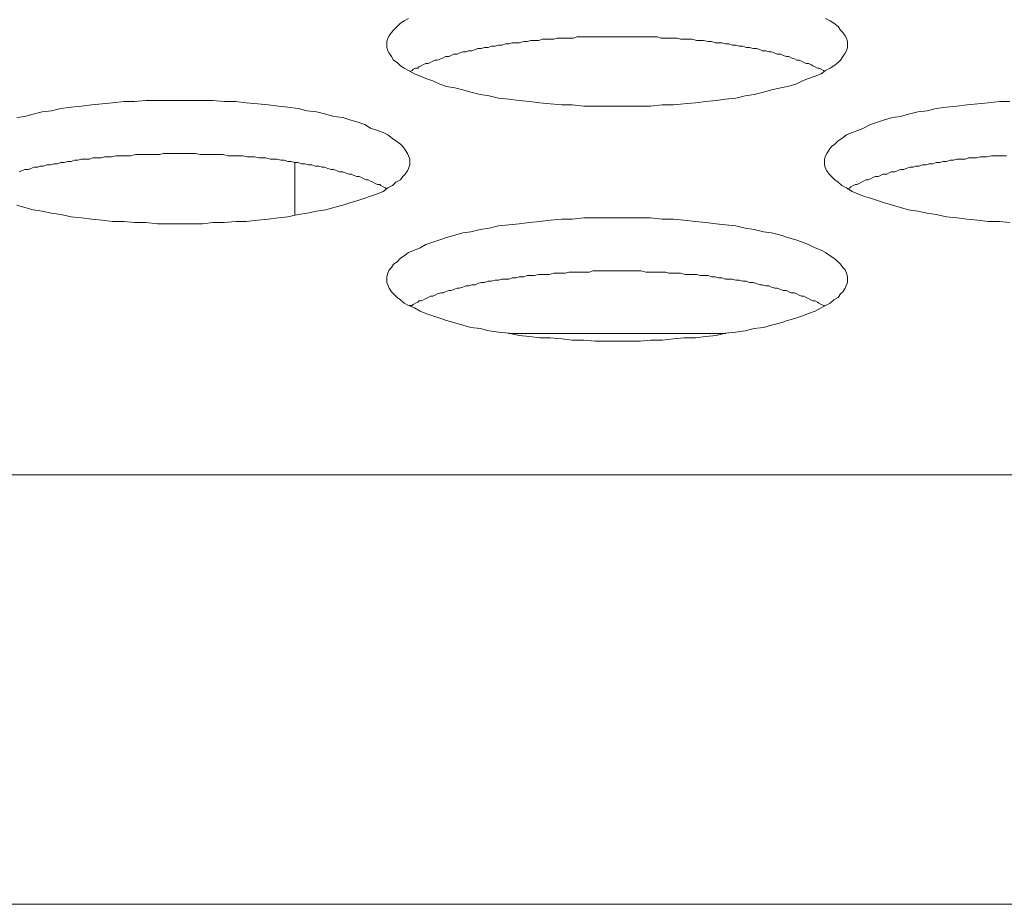
# Model space of a CAD drawing. Units: inches. Extents: x -164 to -4, y 4 to 124.
# Drawn here: x -132 to -132, y 90 to 90 of the extents above; entities that cross this region are included whole.
import ezdxf

# ---------------------------------------------------------------- set-up
doc = ezdxf.new("R2010")
doc.units = ezdxf.units.IN
doc.header["$MEASUREMENT"] = 0
doc.layers.add('00_COMPONENTS', color=7, linetype='Continuous', lineweight=0)

msp = doc.modelspace()

# ---------------------------------------------------------------- linework, layer by layer
at = {"layer": '00_COMPONENTS', "color": 7, "linetype": 'Continuous', "lineweight": 0, "ltscale": 0.004921}
for p, q in [((-132.39035, 89.81262), (-132.39035, 89.8308)), ((-132.31727, 89.77222), (-132.24297, 89.77222)), ((-137.05172, 89.724), (-125.25827, 89.724)), ((-125.25827, 89.57726), (-137.05172, 89.57726))]:
    msp.add_line(p, q, dxfattribs=at)
at = {"layer": '00_COMPONENTS', "color": 7, "linetype": 'Continuous', "lineweight": 0, "ltscale": 0.004921, "flags": 128}
for points in [[(-132.35143, 89.87985), (-132.35301, 89.87906), (-132.35419, 89.87827), (-132.35537, 89.87709), (-132.35655, 89.87591), (-132.35734, 89.87512), (-132.35813, 89.87394), (-132.35852, 89.87315), (-132.35891, 89.87197), (-132.35891, 89.87079), (-132.35891, 89.87001), (-132.35852, 89.86882), (-132.35813, 89.86804), (-132.35734, 89.86686), (-132.35655, 89.86567), (-132.35537, 89.86489), (-132.35419, 89.86371), (-132.35301, 89.86292), (-132.35143, 89.86213), (-132.34947, 89.86095), (-132.3475, 89.86016), (-132.34553, 89.85938), (-132.34317, 89.85859), (-132.3408, 89.85741), (-132.33844, 89.85662), (-132.33569, 89.85623), (-132.33293, 89.85544), (-132.33017, 89.85465), (-132.32703, 89.85386), (-132.32388, 89.85347), (-132.32073, 89.85268), (-132.31718, 89.85229), (-132.31364, 89.8519), (-132.3101, 89.8515), (-132.30655, 89.85111), (-132.30301, 89.85071), (-132.29907, 89.85032), (-132.29553, 89.85032), (-132.29159, 89.84993), (-132.28766, 89.84993), (-132.28411, 89.84993), (-132.28018, 89.84993), (-132.27624, 89.84993), (-132.2723, 89.84993), (-132.26876, 89.84993), (-132.26482, 89.85032), (-132.26088, 89.85032), (-132.25734, 89.85071), (-132.2534, 89.85111), (-132.24986, 89.8515), (-132.24632, 89.8519), (-132.24317, 89.85229), (-132.23962, 89.85268), (-132.23647, 89.85347), (-132.23333, 89.85386), (-132.23018, 89.85465), (-132.22742, 89.85544), (-132.22427, 89.85623), (-132.22191, 89.85662), (-132.21915, 89.85741), (-132.21679, 89.85859), (-132.21482, 89.85938), (-132.21246, 89.86016), (-132.21049, 89.86095), (-132.20892, 89.86213), (-132.20734, 89.86292), (-132.20616, 89.86371), (-132.20459, 89.86489), (-132.2038, 89.86567), (-132.20301, 89.86686), (-132.20222, 89.86804), (-132.20183, 89.86882), (-132.20144, 89.87001), (-132.20144, 89.87079), (-132.20144, 89.87079), (-132.20144, 89.87197), (-132.20183, 89.87315), (-132.20222, 89.87394), (-132.20301, 89.87512), (-132.2038, 89.87591), (-132.20459, 89.87709), (-132.20616, 89.87827), (-132.20734, 89.87906), (-132.20892, 89.87985)], [(-132.20931, 89.86174), (-132.2097, 89.86213), (-132.21049, 89.86253), (-132.21128, 89.86292), (-132.21167, 89.86292), (-132.21246, 89.86331), (-132.21325, 89.86371), (-132.21403, 89.8641), (-132.21482, 89.86449), (-132.21561, 89.86449), (-132.2164, 89.86489), (-132.21718, 89.86528), (-132.21797, 89.86567), (-132.21876, 89.86567), (-132.21955, 89.86607), (-132.22073, 89.86646), (-132.22151, 89.86686), (-132.2223, 89.86686), (-132.22348, 89.86725), (-132.22427, 89.86764), (-132.22545, 89.86764), (-132.22624, 89.86804), (-132.22742, 89.86843), (-132.22821, 89.86843), (-132.22939, 89.86882), (-132.23057, 89.86882), (-132.23136, 89.86922), (-132.23254, 89.86961), (-132.23372, 89.86961), (-132.2349, 89.87001), (-132.23608, 89.87001), (-132.23726, 89.8704), (-132.23844, 89.8704), (-132.23962, 89.87079), (-132.24081, 89.87079), (-132.24199, 89.87119), (-132.24317, 89.87119), (-132.24435, 89.87158), (-132.24553, 89.87158), (-132.24671, 89.87158), (-132.24789, 89.87197), (-132.24907, 89.87197), (-132.25065, 89.87237), (-132.25183, 89.87237), (-132.25301, 89.87237), (-132.25458, 89.87276), (-132.25577, 89.87276), (-132.25695, 89.87276), (-132.25852, 89.87276), (-132.2597, 89.87315), (-132.26088, 89.87315), (-132.26246, 89.87315), (-132.26364, 89.87315), (-132.26521, 89.87315), (-132.2664, 89.87355), (-132.26758, 89.87355), (-132.26915, 89.87355), (-132.27033, 89.87355), (-132.27191, 89.87355), (-132.27309, 89.87355), (-132.27466, 89.87355), (-132.27584, 89.87355), (-132.27742, 89.87355), (-132.2786, 89.87355), (-132.28018, 89.87355), (-132.28136, 89.87355), (-132.28293, 89.87355), (-132.28411, 89.87355), (-132.28569, 89.87355), (-132.28687, 89.87355), (-132.28844, 89.87355), (-132.28962, 89.87355), (-132.2912, 89.87355), (-132.29238, 89.87355), (-132.29395, 89.87355), (-132.29514, 89.87315), (-132.29671, 89.87315), (-132.29789, 89.87315), (-132.29907, 89.87315), (-132.30065, 89.87315), (-132.30183, 89.87276), (-132.3034, 89.87276), (-132.30458, 89.87276), (-132.30577, 89.87276), (-132.30695, 89.87237), (-132.30852, 89.87237), (-132.3097, 89.87237), (-132.31088, 89.87197), (-132.31206, 89.87197), (-132.31364, 89.87158), (-132.31482, 89.87158), (-132.316, 89.87158), (-132.31718, 89.87119), (-132.31836, 89.87119), (-132.31954, 89.87079), (-132.32073, 89.87079), (-132.32191, 89.8704), (-132.32309, 89.8704), (-132.32427, 89.87001), (-132.32545, 89.87001), (-132.32663, 89.86961), (-132.32781, 89.86961), (-132.3286, 89.86922), (-132.32978, 89.86882), (-132.33096, 89.86882), (-132.33175, 89.86843), (-132.33293, 89.86843), (-132.33411, 89.86804), (-132.3349, 89.86764), (-132.33608, 89.86764), (-132.33687, 89.86725), (-132.33765, 89.86686), (-132.33884, 89.86686), (-132.33962, 89.86646), (-132.34041, 89.86607), (-132.34159, 89.86567), (-132.34238, 89.86567), (-132.34317, 89.86528), (-132.34395, 89.86489), (-132.34474, 89.86449), (-132.34553, 89.86449), (-132.34632, 89.8641), (-132.3471, 89.86371), (-132.34789, 89.86331), (-132.34828, 89.86292), (-132.34907, 89.86292), (-132.34986, 89.86253), (-132.35025, 89.86213), (-132.35104, 89.86174)], [(-132.48529, 89.81607), (-132.48254, 89.81528), (-132.47978, 89.81449), (-132.47663, 89.8141), (-132.47348, 89.81331), (-132.47033, 89.81292), (-132.46679, 89.81213), (-132.46324, 89.81174), (-132.4597, 89.81134), (-132.45616, 89.81095), (-132.45261, 89.81056), (-132.44868, 89.81056), (-132.44513, 89.81016), (-132.4412, 89.81016), (-132.43726, 89.80977), (-132.43372, 89.80977), (-132.42978, 89.80977), (-132.42584, 89.80977), (-132.42191, 89.80977), (-132.41836, 89.81016), (-132.41443, 89.81016), (-132.41049, 89.81056), (-132.40695, 89.81056), (-132.40301, 89.81095), (-132.39947, 89.81134), (-132.39592, 89.81174), (-132.39277, 89.81213), (-132.38923, 89.81292), (-132.38608, 89.81331), (-132.38293, 89.8141), (-132.37978, 89.81449), (-132.37702, 89.81528), (-132.37388, 89.81607), (-132.37151, 89.81686), (-132.36876, 89.81764), (-132.36639, 89.81843), (-132.36443, 89.81922), (-132.36206, 89.82001), (-132.3601, 89.82079), (-132.35852, 89.82197), (-132.35695, 89.82276), (-132.35576, 89.82394), (-132.35419, 89.82473), (-132.3534, 89.82591), (-132.35262, 89.8267), (-132.35183, 89.82788), (-132.35143, 89.82867), (-132.35104, 89.82985), (-132.35104, 89.83103), (-132.35104, 89.83103), (-132.35104, 89.83182), (-132.35143, 89.833), (-132.35183, 89.83379), (-132.35262, 89.83497), (-132.3534, 89.83615), (-132.35419, 89.83693), (-132.35576, 89.83812), (-132.35695, 89.8389), (-132.35852, 89.84008), (-132.3601, 89.84087), (-132.36206, 89.84166), (-132.36443, 89.84245), (-132.36639, 89.84363), (-132.36876, 89.84442), (-132.37151, 89.8452), (-132.37388, 89.84599), (-132.37702, 89.84638), (-132.37978, 89.84717), (-132.38293, 89.84796), (-132.38608, 89.84835), (-132.38923, 89.84914), (-132.39277, 89.84953), (-132.39592, 89.84993), (-132.39947, 89.85032), (-132.40301, 89.85071), (-132.40695, 89.85111), (-132.41049, 89.8515), (-132.41443, 89.8515), (-132.41836, 89.8519), (-132.42191, 89.8519), (-132.42584, 89.8519), (-132.42978, 89.8519), (-132.43372, 89.8519), (-132.43726, 89.8519), (-132.4412, 89.8519), (-132.44513, 89.8515), (-132.44868, 89.8515), (-132.45261, 89.85111), (-132.45616, 89.85071), (-132.4597, 89.85032), (-132.46324, 89.84993), (-132.46679, 89.84953), (-132.47033, 89.84914), (-132.47348, 89.84835), (-132.47663, 89.84796), (-132.47978, 89.84717), (-132.48254, 89.84638), (-132.48529, 89.84599)], [(-132.14592, 89.8515), (-132.14947, 89.8515), (-132.1534, 89.85111), (-132.15695, 89.85071), (-132.16049, 89.85032), (-132.16403, 89.84993), (-132.16758, 89.84953), (-132.17112, 89.84914), (-132.17427, 89.84835), (-132.17742, 89.84796), (-132.18057, 89.84717), (-132.18333, 89.84638), (-132.18608, 89.84599), (-132.18884, 89.8452), (-132.1912, 89.84442), (-132.19356, 89.84363), (-132.19592, 89.84245), (-132.19789, 89.84166), (-132.19986, 89.84087), (-132.20183, 89.84008), (-132.2034, 89.8389), (-132.20459, 89.83812), (-132.20577, 89.83693), (-132.20695, 89.83615), (-132.20773, 89.83497), (-132.20852, 89.83379), (-132.20892, 89.833), (-132.20931, 89.83182), (-132.20931, 89.83103), (-132.20931, 89.82985), (-132.20892, 89.82867), (-132.20852, 89.82788), (-132.20773, 89.8267), (-132.20695, 89.82591), (-132.20577, 89.82473), (-132.20459, 89.82394), (-132.2034, 89.82276), (-132.20183, 89.82197), (-132.19986, 89.82079), (-132.19789, 89.82001), (-132.19592, 89.81922), (-132.19356, 89.81843), (-132.1912, 89.81764), (-132.18884, 89.81686), (-132.18608, 89.81607), (-132.18333, 89.81528), (-132.18057, 89.81449), (-132.17742, 89.8141), (-132.17427, 89.81331), (-132.17112, 89.81292), (-132.16758, 89.81213), (-132.16403, 89.81174), (-132.16049, 89.81134), (-132.15695, 89.81095), (-132.1534, 89.81056), (-132.14947, 89.81056), (-132.14592, 89.81016)], [(-132.35891, 89.82158), (-132.35931, 89.82197), (-132.3601, 89.82237), (-132.36088, 89.82276), (-132.36128, 89.82316), (-132.36206, 89.82316), (-132.36285, 89.82355), (-132.36364, 89.82394), (-132.36443, 89.82434), (-132.36521, 89.82473), (-132.366, 89.82473), (-132.36679, 89.82512), (-132.36758, 89.82552), (-132.36836, 89.82591), (-132.36915, 89.82591), (-132.37033, 89.8263), (-132.37112, 89.8267), (-132.37191, 89.8267), (-132.37309, 89.82709), (-132.37388, 89.82749), (-132.37506, 89.82749), (-132.37584, 89.82788), (-132.37702, 89.82827), (-132.37781, 89.82827), (-132.37899, 89.82867), (-132.38017, 89.82906), (-132.38096, 89.82906), (-132.38214, 89.82945), (-132.38332, 89.82945), (-132.3845, 89.82985), (-132.38569, 89.82985), (-132.38687, 89.83024), (-132.38805, 89.83024), (-132.38923, 89.83064), (-132.39041, 89.83064), (-132.39159, 89.83103), (-132.39277, 89.83103), (-132.39395, 89.83142), (-132.39513, 89.83142), (-132.39632, 89.83182), (-132.3975, 89.83182), (-132.39868, 89.83182), (-132.40025, 89.83221), (-132.40143, 89.83221), (-132.40261, 89.83221), (-132.40419, 89.8326), (-132.40537, 89.8326), (-132.40655, 89.8326), (-132.40813, 89.833), (-132.40931, 89.833), (-132.41049, 89.833), (-132.41206, 89.833), (-132.41324, 89.833), (-132.41482, 89.83339), (-132.416, 89.83339), (-132.41718, 89.83339), (-132.41876, 89.83339), (-132.41994, 89.83339), (-132.42151, 89.83339), (-132.42269, 89.83339), (-132.42427, 89.83379), (-132.42545, 89.83379), (-132.42702, 89.83379), (-132.42821, 89.83379), (-132.42978, 89.83379), (-132.43096, 89.83379), (-132.43254, 89.83379), (-132.43372, 89.83379), (-132.43529, 89.83379), (-132.43647, 89.83339), (-132.43805, 89.83339), (-132.43923, 89.83339), (-132.4408, 89.83339), (-132.44198, 89.83339), (-132.44356, 89.83339), (-132.44474, 89.83339), (-132.44632, 89.833), (-132.4475, 89.833), (-132.44868, 89.833), (-132.45025, 89.833), (-132.45143, 89.833), (-132.45301, 89.8326), (-132.45419, 89.8326), (-132.45537, 89.8326), (-132.45655, 89.83221), (-132.45813, 89.83221), (-132.45931, 89.83221), (-132.46049, 89.83182), (-132.46167, 89.83182), (-132.46324, 89.83182), (-132.46443, 89.83142), (-132.46561, 89.83142), (-132.46679, 89.83103), (-132.46797, 89.83103), (-132.46915, 89.83064), (-132.47033, 89.83064), (-132.47151, 89.83024), (-132.47269, 89.83024), (-132.47387, 89.82985), (-132.47506, 89.82985), (-132.47624, 89.82945), (-132.47742, 89.82945), (-132.4782, 89.82906), (-132.47939, 89.82906), (-132.48057, 89.82867), (-132.48135, 89.82827), (-132.48254, 89.82827), (-132.48372, 89.82788), (-132.4845, 89.82749)], [(-132.14711, 89.833), (-132.14829, 89.833), (-132.14947, 89.833), (-132.15104, 89.833), (-132.15222, 89.833), (-132.1538, 89.8326), (-132.15498, 89.8326), (-132.15616, 89.8326), (-132.15734, 89.83221), (-132.15892, 89.83221), (-132.1601, 89.83221), (-132.16128, 89.83182), (-132.16246, 89.83182), (-132.16403, 89.83182), (-132.16522, 89.83142), (-132.1664, 89.83142), (-132.16758, 89.83103), (-132.16876, 89.83103), (-132.16994, 89.83064), (-132.17112, 89.83064), (-132.1723, 89.83024), (-132.17348, 89.83024), (-132.17466, 89.82985), (-132.17585, 89.82985), (-132.17703, 89.82945), (-132.17821, 89.82945), (-132.179, 89.82906), (-132.18018, 89.82906), (-132.18136, 89.82867), (-132.18214, 89.82827), (-132.18333, 89.82827), (-132.18451, 89.82788), (-132.18529, 89.82749), (-132.18648, 89.82749), (-132.18726, 89.82709), (-132.18805, 89.8267), (-132.18923, 89.8267), (-132.19002, 89.8263), (-132.19081, 89.82591), (-132.19199, 89.82591), (-132.19277, 89.82552), (-132.19356, 89.82512), (-132.19435, 89.82473), (-132.19514, 89.82473), (-132.19592, 89.82434), (-132.19671, 89.82394), (-132.1975, 89.82355), (-132.19829, 89.82316), (-132.19868, 89.82316), (-132.19947, 89.82276), (-132.20025, 89.82237), (-132.20065, 89.82197), (-132.20144, 89.82158)], [(-132.20931, 89.78182), (-132.2097, 89.78182), (-132.21049, 89.78221), (-132.21128, 89.7826), (-132.21167, 89.783), (-132.21246, 89.78339), (-132.21325, 89.78339), (-132.21403, 89.78379), (-132.21482, 89.78418), (-132.21561, 89.78457), (-132.2164, 89.78497), (-132.21718, 89.78497), (-132.21797, 89.78536), (-132.21876, 89.78575), (-132.21955, 89.78615), (-132.22073, 89.78615), (-132.22151, 89.78654), (-132.2223, 89.78694), (-132.22348, 89.78694), (-132.22427, 89.78733), (-132.22545, 89.78772), (-132.22624, 89.78772), (-132.22742, 89.78812), (-132.22821, 89.78851), (-132.22939, 89.78851), (-132.23057, 89.7889), (-132.23136, 89.7889), (-132.23254, 89.7893), (-132.23372, 89.78969), (-132.2349, 89.78969), (-132.23608, 89.79008), (-132.23726, 89.79008), (-132.23844, 89.79048), (-132.23962, 89.79048), (-132.24081, 89.79087), (-132.24199, 89.79087), (-132.24317, 89.79087), (-132.24435, 89.79127), (-132.24553, 89.79127), (-132.24671, 89.79166), (-132.24789, 89.79166), (-132.24907, 89.79205), (-132.25065, 89.79205), (-132.25183, 89.79205), (-132.25301, 89.79245), (-132.25458, 89.79245), (-132.25577, 89.79245), (-132.25695, 89.79245), (-132.25852, 89.79284), (-132.2597, 89.79284), (-132.26088, 89.79284), (-132.26246, 89.79284), (-132.26364, 89.79323), (-132.26521, 89.79323), (-132.2664, 89.79323), (-132.26758, 89.79323), (-132.26915, 89.79323), (-132.27033, 89.79323), (-132.27191, 89.79363), (-132.27309, 89.79363), (-132.27466, 89.79363), (-132.27584, 89.79363), (-132.27742, 89.79363), (-132.2786, 89.79363), (-132.28018, 89.79363), (-132.28136, 89.79363), (-132.28293, 89.79363), (-132.28411, 89.79363), (-132.28569, 89.79363), (-132.28687, 89.79363), (-132.28844, 89.79363), (-132.28962, 89.79323), (-132.2912, 89.79323), (-132.29238, 89.79323), (-132.29395, 89.79323), (-132.29514, 89.79323), (-132.29671, 89.79323), (-132.29789, 89.79284), (-132.29907, 89.79284), (-132.30065, 89.79284), (-132.30183, 89.79284), (-132.3034, 89.79245), (-132.30458, 89.79245), (-132.30577, 89.79245), (-132.30695, 89.79245), (-132.30852, 89.79205), (-132.3097, 89.79205), (-132.31088, 89.79205), (-132.31206, 89.79166), (-132.31364, 89.79166), (-132.31482, 89.79127), (-132.316, 89.79127), (-132.31718, 89.79087), (-132.31836, 89.79087), (-132.31954, 89.79087), (-132.32073, 89.79048), (-132.32191, 89.79048), (-132.32309, 89.79008), (-132.32427, 89.79008), (-132.32545, 89.78969), (-132.32663, 89.78969), (-132.32781, 89.7893), (-132.3286, 89.7889), (-132.32978, 89.7889), (-132.33096, 89.78851), (-132.33175, 89.78851), (-132.33293, 89.78812), (-132.33411, 89.78772), (-132.3349, 89.78772), (-132.33608, 89.78733), (-132.33687, 89.78694), (-132.33765, 89.78694), (-132.33884, 89.78654), (-132.33962, 89.78615), (-132.34041, 89.78615), (-132.34159, 89.78575), (-132.34238, 89.78536), (-132.34317, 89.78497), (-132.34395, 89.78497), (-132.34474, 89.78457), (-132.34553, 89.78418), (-132.34632, 89.78379), (-132.3471, 89.78339), (-132.34789, 89.78339), (-132.34828, 89.783), (-132.34907, 89.7826), (-132.34986, 89.78221), (-132.35025, 89.78182), (-132.35104, 89.78182)]]:
    msp.add_lwpolyline(points, dxfattribs=at)
msp.add_lwpolyline([(-132.20144, 89.79087), (-132.20144, 89.79166), (-132.20183, 89.79284), (-132.20222, 89.79402), (-132.20301, 89.79481), (-132.2038, 89.79599), (-132.20459, 89.79678), (-132.20616, 89.79796), (-132.20734, 89.79875), (-132.20892, 89.79993), (-132.21049, 89.80071), (-132.21246, 89.8015), (-132.21482, 89.80268), (-132.21679, 89.80347), (-132.21915, 89.80426), (-132.22191, 89.80505), (-132.22427, 89.80583), (-132.22742, 89.80662), (-132.23018, 89.80701), (-132.23333, 89.8078), (-132.23647, 89.80819), (-132.23962, 89.80898), (-132.24317, 89.80938), (-132.24632, 89.80977), (-132.24986, 89.81016), (-132.2534, 89.81056), (-132.25734, 89.81095), (-132.26088, 89.81134), (-132.26482, 89.81134), (-132.26876, 89.81174), (-132.2723, 89.81174), (-132.27624, 89.81174), (-132.28018, 89.81174), (-132.28411, 89.81174), (-132.28766, 89.81174), (-132.29159, 89.81174), (-132.29553, 89.81134), (-132.29907, 89.81134), (-132.30301, 89.81095), (-132.30655, 89.81056), (-132.3101, 89.81016), (-132.31364, 89.80977), (-132.31718, 89.80938), (-132.32073, 89.80898), (-132.32388, 89.80819), (-132.32703, 89.8078), (-132.33017, 89.80701), (-132.33293, 89.80662), (-132.33569, 89.80583), (-132.33844, 89.80505), (-132.3408, 89.80426), (-132.34317, 89.80347), (-132.34553, 89.80268), (-132.3475, 89.8015), (-132.34947, 89.80071), (-132.35143, 89.79993), (-132.35301, 89.79875), (-132.35419, 89.79796), (-132.35537, 89.79678), (-132.35655, 89.79599), (-132.35734, 89.79481), (-132.35813, 89.79402), (-132.35852, 89.79284), (-132.35891, 89.79166), (-132.35891, 89.79087), (-132.35891, 89.78969), (-132.35852, 89.7889), (-132.35813, 89.78772), (-132.35734, 89.78654), (-132.35655, 89.78575), (-132.35537, 89.78457), (-132.35419, 89.78379), (-132.35301, 89.7826), (-132.35143, 89.78182), (-132.34947, 89.78103), (-132.3475, 89.77985), (-132.34553, 89.77906), (-132.34317, 89.77827), (-132.3408, 89.77749), (-132.33844, 89.7767), (-132.33569, 89.77591), (-132.33293, 89.77512), (-132.33017, 89.77434), (-132.32703, 89.77394), (-132.32388, 89.77316), (-132.32073, 89.77276), (-132.31718, 89.77237), (-132.31364, 89.77158), (-132.3101, 89.77119), (-132.30655, 89.77079), (-132.30301, 89.77079), (-132.29907, 89.7704), (-132.29553, 89.77001), (-132.29159, 89.77001), (-132.28766, 89.76961), (-132.28411, 89.76961), (-132.28018, 89.76961), (-132.27624, 89.76961), (-132.2723, 89.76961), (-132.26876, 89.77001), (-132.26482, 89.77001), (-132.26088, 89.7704), (-132.25734, 89.77079), (-132.2534, 89.77079), (-132.24986, 89.77119), (-132.24632, 89.77158), (-132.24317, 89.77237), (-132.23962, 89.77276), (-132.23647, 89.77316), (-132.23333, 89.77394), (-132.23018, 89.77434), (-132.22742, 89.77512), (-132.22427, 89.77591), (-132.22191, 89.7767), (-132.21915, 89.77749), (-132.21679, 89.77827), (-132.21482, 89.77906), (-132.21246, 89.77985), (-132.21049, 89.78103), (-132.20892, 89.78182), (-132.20734, 89.7826), (-132.20616, 89.78379), (-132.20459, 89.78457), (-132.2038, 89.78575), (-132.20301, 89.78654), (-132.20222, 89.78772), (-132.20183, 89.7889), (-132.20144, 89.78969), (-132.20144, 89.79087)], close=True, dxfattribs=at)

doc.saveas('drawing.dxf')
